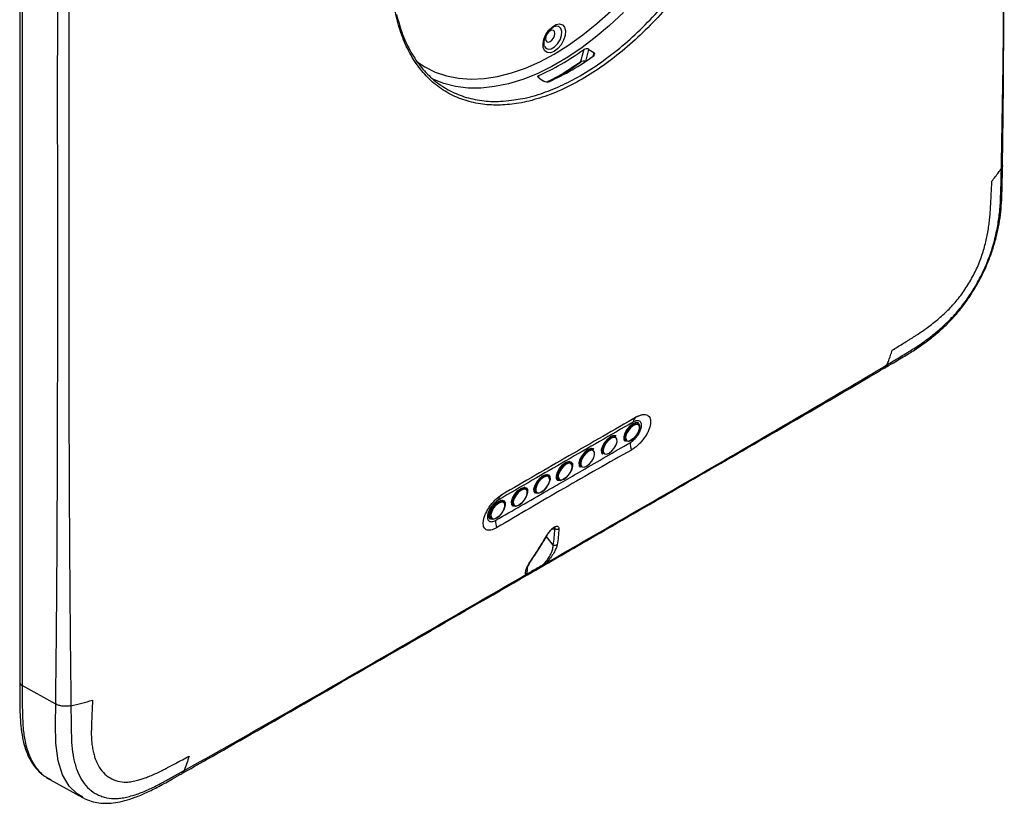
# Model space of a CAD drawing. Units: inches. Extents: x 0.3 to 16.7, y 0.1 to 10.9.
# Drawn here: x 12 to 13.8, y 6.2 to 7.6 of the extents above; entities that cross this region are included whole.
import ezdxf

# ---------------------------------------------------------------- set-up
doc = ezdxf.new("R2010")
doc.units = ezdxf.units.IN
doc.header["$MEASUREMENT"] = 0

msp = doc.modelspace()

# ---------------------------------------------------------------- linework, layer by layer
at = {"color": 7, "linetype": 'Continuous', "lineweight": 25}
for p, q in [((11.98256567, 8.17815939), (11.98256567, 6.40973773)), ((11.9873742, 8.17161976), (11.9873742, 6.40319811)), ((13.03167837, 7.58616548), (13.0256699, 7.56375511)), ((13.03536123, 7.5641415), (13.04137874, 7.58658763)), ((13.04137874, 7.58658763), (13.05058664, 7.58089742)), ((12.77130952, 7.522905), (12.7508599, 7.53089256)), ((12.9484482, 7.53811773), (12.94735469, 7.5340384)), ((12.94858257, 7.53301755), (12.95779048, 7.52732733)), ((12.97355121, 7.5299106), (12.97975452, 7.533514)), ((13.59647375, 7.0001958), (13.59662216, 7.00028416)), ((13.59271003, 6.99393963), (13.59286457, 6.99402876)), ((13.1334529, 6.8898168), (13.12998028, 6.89242081)), ((13.09169463, 6.86571026), (13.088222, 6.86831428)), ((13.10636088, 6.86092276), (13.10983351, 6.85831875)), ((13.04993635, 6.84160373), (13.04646373, 6.84420774)), ((13.06460261, 6.83681622), (13.06807524, 6.83421221)), ((13.00817808, 6.81749719), (13.00470545, 6.8201012)), ((12.9664198, 6.79339065), (12.96294718, 6.79599466)), ((13.02284434, 6.81270968), (13.02631696, 6.81010567)), ((12.98108606, 6.78860314), (12.98455869, 6.78599913)), ((12.92466153, 6.76928411), (12.9211889, 6.77188812)), ((12.93932779, 6.7644966), (12.94280041, 6.76189259)), ((12.88290325, 6.74517757), (12.87943063, 6.74778158)), ((12.89756951, 6.74039006), (12.90104214, 6.73778605)), ((12.85581124, 6.71628353), (12.85928386, 6.71367951)), ((12.97276665, 6.69413613), (12.97777832, 6.69435881)), ((12.961234, 6.67832562), (12.96441433, 6.67760109)), ((12.96441433, 6.67760109), (12.96231662, 6.68026621)), ((12.97495114, 6.6644124), (12.96441433, 6.67760109)), ((12.93580468, 6.63849865), (12.93883075, 6.64291169)), ((12.92621579, 6.61887466), (12.92607115, 6.61235494)), ((12.04943381, 6.3686011), (11.9873742, 6.40319811)), ((12.04943381, 6.3686011), (12.04943761, 6.36887211)), ((12.04943414, 6.36860092), (12.04943766, 6.36887208)), ((12.03878765, 6.22810648), (12.09902657, 6.19502749)), ((12.03922868, 6.22889386), (12.04056561, 6.22818986)), ((12.28844874, 6.24509158), (12.28859871, 6.24517547))]:
    msp.add_line(p, q, dxfattribs=at)
at = {"color": 7, "linetype": 'Continuous', "lineweight": 25, "flags": 128}
for points in [[(12.97677384, 7.57783133), (13.00350438, 7.59447533), (13.03007013, 7.61344229), (13.05630728, 7.63461526), (13.08205409, 7.65786372)], [(13.10542571, 7.65542317), (13.07958144, 7.63093449), (13.05317273, 7.60846143), (13.02635841, 7.58813914), (12.99929974, 7.57008985), (12.97215946, 7.5544221), (12.94510079, 7.54123012), (12.91828647, 7.53059325), (12.89187776, 7.52257547), (12.86603349, 7.51722499), (12.84090908, 7.51457398), (12.81665564, 7.5146384), (12.79341903, 7.51741786), (12.771339, 7.52289563), (12.77130952, 7.522905)], [(12.97677384, 7.58283971), (12.97000387, 7.58023603), (12.96396754, 7.5805236), (12.95931896, 7.58367124), (12.95656189, 7.58933786), (12.95599511, 7.59690939), (12.95768001, 7.60556534), (12.96143403, 7.61436771), (12.96685036, 7.62236262), (12.97334205, 7.62868369), (12.98020562, 7.63264595), (12.98669731, 7.63382002), (12.99211364, 7.63207867), (12.99586766, 7.6276106), (12.99755257, 7.6209), (12.99698578, 7.61267407), (12.99422871, 7.60382421), (12.98958014, 7.59530944), (12.9835438, 7.58805247), (12.97677384, 7.58283971)], [(12.95887021, 7.59192012), (12.9609354, 7.58897641), (12.96548346, 7.58681418), (12.97122214, 7.58755981), (12.9773764, 7.59111259), (12.98311509, 7.5969927), (12.98766314, 7.604406), (12.99040633, 7.61235129), (12.99097418, 7.6197555), (12.98928998, 7.62561866), (12.98558121, 7.62914891), (12.98049499, 7.62988757)], [(12.96935014, 7.62106274), (12.96608235, 7.61842569), (12.96331206, 7.6146889), (12.961461, 7.61042128), (12.960811, 7.60627252), (12.961461, 7.60287424), (12.96331206, 7.60074379), (12.96608235, 7.60020552), (12.96935014, 7.60134137), (12.97261793, 7.60397843), (12.97538823, 7.60771521), (12.97723928, 7.61198284), (12.97788928, 7.6161316), (12.97723928, 7.61952988), (12.97538823, 7.62166033), (12.97261793, 7.6221986), (12.96935014, 7.62106274)], [(12.98049499, 7.62988757), (12.98034875, 7.62986948), (12.97429927, 7.62768305)], [(12.72170671, 7.56318916), (12.73586676, 7.55398896), (12.75551075, 7.54436018), (12.7765189, 7.53736333), (12.79876168, 7.53304155), (12.82210197, 7.53142148), (12.84639587, 7.53251312), (12.87149358, 7.53630973), (12.89724039, 7.5427879), (12.92347754, 7.5519077), (12.95004329, 7.5636129), (12.97677384, 7.57783133)], [(13.05058664, 7.58089742), (13.05029036, 7.57978245), (13.04907402, 7.57520565), (13.04862013, 7.57349819)], [(13.01382341, 7.55538404), (13.01810196, 7.55838092), (13.026143, 7.56416602)], [(13.12339566, 6.89022167), (13.1175021, 6.88571311), (13.11216912, 6.87948405), (13.10820862, 6.87248279), (13.10622356, 6.86577521), (13.10651614, 6.8603825), (13.1084514, 6.85751473)], [(13.10983351, 6.85831875), (13.10799599, 6.8610149), (13.10772378, 6.86603226), (13.10957067, 6.87227296), (13.1132555, 6.8787869), (13.11821728, 6.88458239), (13.12370063, 6.88877713)], [(13.12448123, 6.8871083), (13.11936345, 6.88319321), (13.11473245, 6.87778408), (13.11129328, 6.87170441), (13.10956951, 6.86587976), (13.10982358, 6.86119689), (13.11201679, 6.85836872), (13.11581527, 6.85782582), (13.12064071, 6.85965083), (13.1257585, 6.86356593), (13.1303895, 6.86897506), (13.13382867, 6.87505473), (13.13555244, 6.88087938), (13.13529837, 6.88556225), (13.13310515, 6.88839042), (13.12930668, 6.88893332), (13.12448123, 6.8871083)], [(13.1334529, 6.8898168), (13.13529042, 6.88712065), (13.13556263, 6.88210329), (13.13371574, 6.87586259), (13.13003091, 6.86934865), (13.12506913, 6.86355316), (13.11958578, 6.85935842), (13.11441566, 6.85740304), (13.11034587, 6.85798472), (13.10983351, 6.85831875)], [(13.1338375, 6.89136881), (13.13332683, 6.89169813), (13.12895257, 6.89232333), (13.12339566, 6.89022167)], [(13.12370063, 6.88877713), (13.12887075, 6.89073251), (13.13294054, 6.89015083), (13.1334529, 6.8898168)], [(13.08163739, 6.86611513), (13.07574382, 6.86160657), (13.07041085, 6.85537751), (13.06645035, 6.84837625), (13.06446529, 6.84166868), (13.06475786, 6.83627596), (13.06669313, 6.83340819)], [(13.06807524, 6.83421221), (13.06623772, 6.83690836), (13.06596551, 6.84192572), (13.0678124, 6.84816642), (13.07149723, 6.85468036), (13.07645901, 6.86047585), (13.08194235, 6.86467059)], [(13.08272296, 6.86300177), (13.07760517, 6.85908667), (13.07297418, 6.85367754), (13.069535, 6.84759787), (13.06781124, 6.84177322), (13.0680653, 6.83709035), (13.07025852, 6.83426218), (13.07405699, 6.83371928), (13.07888244, 6.8355443), (13.08400023, 6.83945939), (13.08863122, 6.84486852), (13.09207039, 6.85094819), (13.09379416, 6.85677284), (13.0935401, 6.86145571), (13.09134688, 6.86428388), (13.08754841, 6.86482678), (13.08272296, 6.86300177)], [(13.09207923, 6.86726228), (13.09156856, 6.86759159), (13.08719429, 6.86821679), (13.08163739, 6.86611513)], [(13.08194235, 6.86467059), (13.08711247, 6.86662597), (13.09118227, 6.86604429), (13.09169463, 6.86571026)], [(13.03987911, 6.84200859), (13.03398555, 6.83750003), (13.02865257, 6.83127097), (13.02469207, 6.82426971), (13.02270701, 6.81756214), (13.02299959, 6.81216942), (13.02493485, 6.80930166)], [(13.02631696, 6.81010567), (13.02447944, 6.81280182), (13.02420723, 6.81781918), (13.02605413, 6.82405988), (13.02973895, 6.83057382), (13.03470073, 6.83636932), (13.04018408, 6.84056406)], [(13.04096469, 6.83889523), (13.0358469, 6.83498013), (13.0312159, 6.82957101), (13.02777673, 6.82349133), (13.02605296, 6.81766668), (13.02630703, 6.81298381), (13.02850024, 6.81015564), (13.03229872, 6.80961274), (13.03712416, 6.81143776), (13.04224195, 6.81535285), (13.04687295, 6.82076198), (13.05031212, 6.82684166), (13.05203589, 6.8326663), (13.05178182, 6.83734917), (13.04958861, 6.84017734), (13.04579013, 6.84072024), (13.04096469, 6.83889523)], [(13.05032095, 6.84315574), (13.04981028, 6.84348505), (13.04543602, 6.84411025), (13.03987911, 6.84200859)], [(13.04018408, 6.84056406), (13.0453542, 6.84251943), (13.04942399, 6.84193775), (13.04993635, 6.84160373)], [(12.99812084, 6.81790205), (13.00367775, 6.82000371), (13.00805201, 6.81937852), (13.01057768, 6.81612164), (13.01087026, 6.81072893), (13.00888519, 6.80402135), (13.0049247, 6.79702009), (12.99959172, 6.79079103), (12.99369816, 6.78628247), (12.98814125, 6.78418081), (12.98376699, 6.78480601), (12.98124131, 6.78806288), (12.98094874, 6.7934556), (12.9829338, 6.80016317), (12.9868943, 6.80716443), (12.99222727, 6.8133935), (12.99812084, 6.81790205)], [(12.98455869, 6.78599913), (12.98272117, 6.78869529), (12.98244896, 6.79371265), (12.98429585, 6.79995334), (12.98798068, 6.80646728), (12.99294246, 6.81226278), (12.9984258, 6.81645752)], [(12.99920641, 6.81478869), (12.99408862, 6.8108736), (12.98945763, 6.80546447), (12.98601846, 6.79938479), (12.98429469, 6.79356014), (12.98454875, 6.78887727), (12.98674197, 6.7860491), (12.99054044, 6.7855062), (12.99536589, 6.78733122), (13.00048368, 6.79124631), (13.00511467, 6.79665544), (13.00855385, 6.80273512), (13.01027761, 6.80855977), (13.01002355, 6.81324264), (13.00783033, 6.8160708), (13.00403186, 6.8166137), (12.99920641, 6.81478869)], [(12.9984258, 6.81645752), (13.00359593, 6.81841289), (13.00766572, 6.81783121), (13.00817808, 6.81749719)], [(12.95636256, 6.79379551), (12.96191947, 6.79589717), (12.96629373, 6.79527198), (12.96881941, 6.7920151), (12.96911198, 6.78662239), (12.96712692, 6.77991481), (12.96316642, 6.77291356), (12.95783345, 6.76668449), (12.95193988, 6.76217593), (12.94638297, 6.76007427), (12.94200871, 6.76069947), (12.93948304, 6.76395634), (12.93919046, 6.76934906), (12.94117553, 6.77605663), (12.94513602, 6.78305789), (12.950469, 6.78928696), (12.95636256, 6.79379551)], [(12.94280041, 6.76189259), (12.94096289, 6.76458875), (12.94069068, 6.76960611), (12.94253758, 6.7758468), (12.9462224, 6.78236074), (12.95118418, 6.78815624), (12.95666753, 6.79235098)], [(12.95744814, 6.79068215), (12.95233035, 6.78676706), (12.94769935, 6.78135793), (12.94426018, 6.77527825), (12.94253641, 6.7694536), (12.94279048, 6.76477073), (12.9449837, 6.76194257), (12.94878217, 6.76139966), (12.95360762, 6.76322468), (12.9587254, 6.76713977), (12.9633564, 6.7725489), (12.96679557, 6.77862858), (12.96851934, 6.78445323), (12.96826527, 6.7891361), (12.96607206, 6.79196426), (12.96227358, 6.79250717), (12.95744814, 6.79068215)], [(12.95666753, 6.79235098), (12.96183765, 6.79430635), (12.96590744, 6.79372467), (12.9664198, 6.79339065)], [(12.91460429, 6.76968898), (12.9201612, 6.77179063), (12.92453546, 6.77116544), (12.92706113, 6.76790857), (12.92735371, 6.76251585), (12.92536865, 6.75580828), (12.92140815, 6.74880702), (12.91607517, 6.74257795), (12.91018161, 6.73806939), (12.9046247, 6.73596773), (12.90025044, 6.73659293), (12.89772476, 6.7398498), (12.89743219, 6.74524252), (12.89941725, 6.75195009), (12.90337775, 6.75895135), (12.90871073, 6.76518042), (12.91460429, 6.76968898)], [(12.90104214, 6.73778605), (12.89920462, 6.74048221), (12.89893241, 6.74549957), (12.9007793, 6.75174026), (12.90446413, 6.7582542), (12.90942591, 6.7640497), (12.91490925, 6.76824444)], [(12.91568986, 6.76657561), (12.91057207, 6.76266052), (12.90594108, 6.75725139), (12.90250191, 6.75117171), (12.90077814, 6.74534706), (12.9010322, 6.74066419), (12.90322542, 6.73783603), (12.90702389, 6.73729312), (12.91184934, 6.73911814), (12.91696713, 6.74303323), (12.92159812, 6.74844236), (12.9250373, 6.75452204), (12.92676106, 6.76034669), (12.926507, 6.76502956), (12.92431378, 6.76785772), (12.92051531, 6.76840063), (12.91568986, 6.76657561)], [(12.91490925, 6.76824444), (12.92007938, 6.77019981), (12.92414917, 6.76961813), (12.92466153, 6.76928411)], [(12.87284602, 6.74558244), (12.87840292, 6.7476841), (12.88277718, 6.7470589), (12.88530286, 6.74380203), (12.88559544, 6.73840931), (12.88361037, 6.73170174), (12.87964988, 6.72470048), (12.8743169, 6.71847141), (12.86842333, 6.71396285), (12.86286643, 6.71186119), (12.85849216, 6.71248639), (12.85596649, 6.71574326), (12.85567391, 6.72113598), (12.85765898, 6.72784355), (12.86161947, 6.73484481), (12.86695245, 6.74107388), (12.87284602, 6.74558244)], [(12.85928386, 6.71367951), (12.85744635, 6.71637567), (12.85717413, 6.72139303), (12.85902103, 6.72763372), (12.86270586, 6.73414766), (12.86766764, 6.73994316), (12.87315098, 6.7441379)], [(12.87393159, 6.74246907), (12.8688138, 6.73855398), (12.8641828, 6.73314485), (12.86074363, 6.72706517), (12.85901986, 6.72124052), (12.85927393, 6.71655765), (12.86146715, 6.71372949), (12.86526562, 6.71318659), (12.87009107, 6.7150116), (12.87520886, 6.71892669), (12.87983985, 6.72433582), (12.88327902, 6.7304155), (12.88500279, 6.73624015), (12.88474873, 6.74092302), (12.88255551, 6.74375119), (12.87875703, 6.74429409), (12.87393159, 6.74246907)], [(12.87315098, 6.7441379), (12.8783211, 6.74609328), (12.8823909, 6.7455116), (12.88290325, 6.74517757)], [(12.09967423, 6.19538689), (12.08918966, 6.20146306), (12.07463107, 6.21585001), (12.06214994, 6.23709833), (12.05391693, 6.26274358), (12.04947899, 6.29605541), (12.04880083, 6.33194289), (12.04943413, 6.36860028), (12.04943414, 6.36860092), (12.04943414, 6.36860092)], [(12.28438158, 6.23951667), (12.28403577, 6.23930286), (12.2838692, 6.23920771)]]:
    msp.add_lwpolyline(points, dxfattribs=at)
at = {"color": 7, "linetype": 'Continuous', "lineweight": 25}
for centre, radius, start, end in [((12.77666849, 7.9527027), 0.46679997, 294.04806493, 305.94655854), ((12.72122641, 7.99083096), 0.52545418, 297.98099537, 305.54728297), ((13.13512546, 6.89267044), 0.0113255, 116.72584935, 176.65919484), ((13.148706, 6.85208675), 0.0303929, 174.17154778, 200.90485573), ((12.88455536, 6.74807298), 0.011279, 116.728474, 176.78582841), ((12.89818051, 6.70734805), 0.03038015, 173.92534147, 200.71335913), ((12.96220854, 6.63604658), 0.00465596, 241.75975727, 269.79104857), ((12.91978982, 6.61440604), 0.00660773, 310.84552898, 341.9161169), ((11.99020395, 6.41031645), 0.00766017, 184.332748, 248.32071805), ((12.27847202, 6.24809901), 0.01042015, 304.55020515, 343.22479144)]:
    msp.add_arc(centre, radius, start, end, dxfattribs=at)
for points, knots in [([(12.89739799, 7.4923713), (12.90278617, 7.49289212), (12.92032916, 7.49458781), (12.95081248, 7.50322347), (12.9881495, 7.51771648), (13.02597891, 7.53727072), (13.06464897, 7.56215127), (13.10364321, 7.59235555), (13.14165925, 7.62694243), (13.17816652, 7.6656262), (13.21275824, 7.70776602), (13.24502008, 7.75285146), (13.27444719, 7.80039355), (13.30076448, 7.84970302), (13.32365352, 7.90018756), (13.34268458, 7.95122797), (13.35774707, 8.00215855), (13.3686593, 8.05236997), (13.3751156, 8.10116885), (13.37722014, 8.14801364), (13.3748372, 8.19223398), (13.36831857, 8.23310101), (13.36044968, 8.25710936), (13.35657461, 8.26893235)], [0, 0, 0, 0, 0.02183376487, 0.0710869654, 0.11723761981, 0.16338827025, 0.21264224425, 0.26205331846, 0.31130731093, 0.36056238291, 0.40997453933, 0.45922963186, 0.50848094233, 0.5578892768, 0.60714057608, 0.65639039999, 0.70579725461, 0.75504706217, 0.8042977283, 0.8537054508, 0.90295611489, 0.95221038051, 1, 1, 1, 1]), ([(12.04943761, 6.36887211), (12.05046155, 6.44196821), (12.05113301, 6.51526329), (12.05217529, 6.66202317), (12.05253119, 6.73549639), (12.05326759, 6.95610307), (12.05326118, 7.10345513), (12.05317305, 7.32452592), (12.05312908, 7.39822432), (12.0531148, 7.54558006), (12.05315228, 7.61923305), (12.05325119, 7.84019957), (12.05330823, 7.98751556), (12.05289942, 8.13509075)], [0, 0, 0, 0, 0.125, 0.125, 0.25, 0.25, 0.5, 0.5, 0.625, 0.625, 0.75, 0.75, 1, 1, 1, 1]), ([(12.07424774, 8.13094531), (12.07373322, 7.98328208), (12.07379841, 7.83595684), (12.07392608, 7.61496573), (12.07397414, 7.54130536), (12.07395572, 7.39392306), (12.07389917, 7.32020663), (12.07378533, 7.09908809), (12.07379107, 6.95169758), (12.07470783, 6.73118163), (12.07514653, 6.65776407), (12.07628995, 6.51127228), (12.07700252, 6.43818006), (12.07779944, 6.36551647)], [0, 0, 0, 0, 0.25, 0.25, 0.375, 0.375, 0.5, 0.5, 0.75, 0.75, 0.875, 0.875, 1, 1, 1, 1]), ([(13.1079392, 7.58736193), (13.0948464, 7.57685438), (13.06870243, 7.55587268), (13.0287276, 7.53041469), (12.98881257, 7.50996182), (12.94937727, 7.49498327), (12.91172878, 7.48576074), (12.87632705, 7.48217646), (12.84262957, 7.48371898), (12.81041925, 7.49086674), (12.78026711, 7.50379348), (12.75321641, 7.52217613), (12.72973797, 7.54597668), (12.70999894, 7.57470434), (12.69423448, 7.60801436), (12.68279303, 7.64563763), (12.6756665, 7.68694513), (12.67294112, 7.731439), (12.67480809, 7.77865131), (12.68109767, 7.82788256), (12.69167702, 7.87855309), (12.706781, 7.92999719), (12.7226509, 7.97441104), (12.73492013, 8.00116678), (12.73939337, 8.01092165)], [0, 0, 0, 0, 0.046720833, 0.0932931292, 0.1398630611, 0.186581507, 0.233151459, 0.2768001935, 0.3204489288, 0.3670202153, 0.4137400043, 0.4603112908, 0.5068855032, 0.5536082424, 0.6001824551, 0.6467551188, 0.6934763001, 0.7400489385, 0.7866189099, 0.8333374002, 0.8799073965, 0.926476501, 0.9731940836, 1, 1, 1, 1]), ([(13.364201, 8.00085213), (13.36418662, 8.00078575), (13.36050909, 7.98380955), (13.3492938, 7.94917871), (13.33048042, 7.89769232), (13.30723848, 7.8466486), (13.28067335, 7.79682156), (13.25092633, 7.74877955), (13.21833039, 7.70320104), (13.18335908, 7.66068486), (13.14652342, 7.62134335), (13.1208006, 7.59868907), (13.1079392, 7.58736193)], [0, 0, 0, 0, 0.0004368908, 0.1117279662, 0.222665355, 0.3336120729, 0.4449125752, 0.5558592816, 0.6668060219, 0.778106554, 0.8890532941, 1, 1, 1, 1]), ([(13.80868935, 7.36474776), (13.80987205, 7.42889874), (13.81322228, 7.61062066), (13.81375979, 7.79167211), (13.81410756, 7.90880927)], [0, 0, 0, 0, 0.3530173132, 1, 1, 1, 1]), ([(13.8106802, 7.37058403), (13.81091179, 7.38416624), (13.81215154, 7.45687338), (13.81303108, 7.60456475), (13.81395998, 7.76937301), (13.81405968, 7.87496783), (13.81408883, 7.90584382)], [0, 0, 0, 0, 0.0765958787, 0.4100264479, 0.8274913693, 1, 1, 1, 1]), ([(12.68354636, 7.65136182), (12.68701619, 7.63870909), (12.69395601, 7.613403), (12.70979685, 7.58064708), (12.72926524, 7.55216557), (12.75251491, 7.52862485), (12.77928277, 7.51044483), (12.80910674, 7.49759971), (12.84171687, 7.49057724), (12.87129926, 7.4887297), (12.89050461, 7.49140945), (12.89739799, 7.4923713)], [0, 0, 0, 0, 0.11673471037, 0.23347521905, 0.35058805856, 0.4673286184, 0.58406352604, 0.70117064234, 0.81790554332, 0.93464079818, 1, 1, 1, 1]), ([(12.95891616, 7.59200222), (12.95855694, 7.59292255), (12.95775825, 7.59496885), (12.95779703, 7.60061898), (12.95944835, 7.60747598), (12.96268229, 7.61462257), (12.96714318, 7.62105268), (12.97183634, 7.62581759), (12.97460163, 7.62735413), (12.975713, 7.62797167)], [0, 0, 0, 0, 0.1248269725, 0.2775445714, 0.4299273176, 0.5847009067, 0.7408217799, 0.8958362431, 1, 1, 1, 1]), ([(12.9484482, 7.53811773), (12.96226034, 7.54418382), (12.976149, 7.55124714), (13.0039595, 7.56730128), (13.01786277, 7.57628242), (13.03167837, 7.58616548)], [0, 0, 0, 0, 0.5, 0.5, 1, 1, 1, 1]), ([(13.04137874, 7.58658763), (13.04010187, 7.5873767), (13.03833085, 7.58777815), (13.0347331, 7.58762654), (13.03293378, 7.58706354), (13.03167837, 7.58616548)], [0, 0, 0, 0, 0.5, 0.5, 1, 1, 1, 1]), ([(13.0256699, 7.56375511), (13.02694122, 7.56465741), (13.02873633, 7.56519939), (13.0323055, 7.56533515), (13.03408102, 7.56493258), (13.03536123, 7.5641415)], [0, 0, 0, 0, 0.5, 0.5, 1, 1, 1, 1]), ([(13.05069426, 7.57479783), (13.05189577, 7.57565838), (13.05256953, 7.57681549), (13.05251708, 7.57906999), (13.05179563, 7.5801503), (13.05058664, 7.58089742)], [0, 0, 0, 0, 0.5, 0.5, 1, 1, 1, 1]), ([(12.96297961, 7.52582926), (12.97001738, 7.52944223), (12.98845791, 7.53890903), (13.00940405, 7.55234723), (13.0231974, 7.56202105), (13.0256699, 7.56375511)], [0, 0, 0, 0, 0.3362377284, 0.8810184242, 1, 1, 1, 1]), ([(12.94858257, 7.53301755), (12.9473006, 7.53380977), (12.9465619, 7.53480241), (12.94649296, 7.53667844), (12.94717406, 7.53755814), (12.9484482, 7.53811773)], [0, 0, 0, 0, 0.5, 0.5, 1, 1, 1, 1]), ([(12.96689081, 7.52641913), (12.9656893, 7.52589245), (12.96401684, 7.52569511), (12.96066013, 7.5260421), (12.95899946, 7.52658021), (12.95779048, 7.52732733)], [0, 0, 0, 0, 0.5, 0.5, 1, 1, 1, 1]), ([(13.59215867, 6.99436523), (13.59745539, 6.99748862), (13.61066595, 7.00527866), (13.63065989, 7.01716492), (13.65284851, 7.03094602), (13.67304839, 7.04541801), (13.69136842, 7.06035154), (13.7072875, 7.07496028), (13.72176305, 7.09009799), (13.73557431, 7.10673019), (13.74900821, 7.12525962), (13.76174287, 7.14553135), (13.77329885, 7.16689753), (13.78324819, 7.18887554), (13.79159645, 7.21117551), (13.79839663, 7.23372042), (13.80365355, 7.25651438), (13.80715879, 7.27902264), (13.80918738, 7.30153902), (13.81013633, 7.32541637), (13.81043963, 7.3484075), (13.81065203, 7.36393744), (13.81074272, 7.37056892)], [0, 0, 0, 0, 0.0441395497, 0.1100885481, 0.1677685468, 0.2257186596, 0.2763577737, 0.3204819758, 0.361465351, 0.4039252653, 0.44950012, 0.496139091, 0.5438730665, 0.5915087512, 0.6382292009, 0.6862186244, 0.7352224748, 0.7848082499, 0.8339249891, 0.8879202472, 0.9521405496, 1, 1, 1, 1]), ([(13.59662216, 7.00028416), (13.60399154, 7.00467178), (13.61135757, 7.00906585), (13.62240419, 7.01568471), (13.62608228, 7.01788388), (13.63160067, 7.02125959), (13.63344126, 7.02239914), (13.6371222, 7.02465991), (13.63896201, 7.0257824), (13.64815308, 7.03147012), (13.65549378, 7.03624206), (13.67018095, 7.0466318), (13.67752844, 7.05225715), (13.68839149, 7.06119854), (13.69199374, 7.06426421), (13.69916116, 7.07052503), (13.70272492, 7.07372771), (13.71330721, 7.08379127), (13.72024856, 7.09113279), (13.73354936, 7.10675663), (13.73982283, 7.11492139), (13.75164198, 7.13187834), (13.75719032, 7.14067613), (13.76497665, 7.15434509), (13.76749131, 7.15899869), (13.7722683, 7.1683253), (13.77453688, 7.17300813), (13.78099458, 7.1871124), (13.78483602, 7.19658986), (13.78989196, 7.21091395), (13.79146095, 7.21571479), (13.79433534, 7.22531915), (13.79561741, 7.23005073), (13.79790796, 7.23939236), (13.79892439, 7.24400607), (13.80080649, 7.25316952), (13.80166456, 7.25771564), (13.8039389, 7.27120704), (13.80505435, 7.28001479), (13.80658401, 7.29729796), (13.8070161, 7.3057956), (13.80749146, 7.31846139), (13.80764001, 7.32268656), (13.807908, 7.33112327), (13.80801904, 7.33532618), (13.8082259, 7.34373045), (13.80832289, 7.34793313), (13.80846306, 7.35423716), (13.80853182, 7.35738917), (13.80859953, 7.360541), (13.80864454, 7.36264215), (13.80866648, 7.36366922), (13.80868941, 7.3647432)], [0, 0, 0, 0, 0.0625, 0.0625, 0.09375, 0.09375, 0.109375, 0.109375, 0.125, 0.125, 0.1875, 0.1875, 0.25, 0.25, 0.28125, 0.28125, 0.3125, 0.3125, 0.375, 0.375, 0.4375, 0.4375, 0.5, 0.5, 0.53125, 0.53125, 0.5625, 0.5625, 0.625, 0.625, 0.65625, 0.65625, 0.6875, 0.6875, 0.71875, 0.71875, 0.75, 0.75, 0.8125, 0.8125, 0.875, 0.875, 0.90625, 0.90625, 0.9375, 0.9375, 0.96875, 0.96875, 0.984375, 0.9921875, 0.9921875, 1, 1, 1, 1]), ([(13.79099441, 7.34149809), (13.79315389, 7.34417056), (13.7973832, 7.34953957), (13.80324914, 7.35729691), (13.80697373, 7.36237571), (13.80868934, 7.36474311)], [0, 0, 0, 0, 0.25, 0.5, 0.7175543623, 0.7175543623, 0.7175543623, 0.7175543623]), ([(13.81052982, 7.3705759), (13.81058948, 7.37031138), (13.81103642, 7.3683298), (13.80977922, 7.36642178), (13.80868984, 7.36476847)], [0, 0, 0, 0, 0.1334938969, 1, 1, 1, 1]), ([(13.60571034, 7.02693662), (13.6088334, 7.02886255), (13.61507416, 7.032712), (13.62442862, 7.03852274), (13.6322007, 7.04333544), (13.638436, 7.04727672), (13.6431129, 7.05025157), (13.64778185, 7.05321865), (13.65401327, 7.05722653), (13.6618455, 7.06244995), (13.6713091, 7.06918832), (13.68080647, 7.07643451), (13.69028361, 7.08422193), (13.69969117, 7.09235983), (13.70899786, 7.10098994), (13.71806856, 7.11048608), (13.72679216, 7.12063426), (13.73508123, 7.13139123), (13.7428631, 7.14263994), (13.750078, 7.15431157), (13.75669194, 7.16631653), (13.76267268, 7.178579), (13.76800381, 7.19102454), (13.77264234, 7.20355511), (13.77659647, 7.2160902), (13.77973566, 7.22845203), (13.78233476, 7.2406487), (13.78450876, 7.25268746), (13.78614277, 7.2644238), (13.78730862, 7.27581623), (13.78815003, 7.28693951), (13.7887967, 7.29788616), (13.78943403, 7.30885289), (13.78996807, 7.31972751), (13.7904914, 7.33061142), (13.79082743, 7.337868), (13.79099441, 7.34149809)], [0, 0, 0, 0, 0.03125, 0.0625, 0.09375, 0.109375, 0.125, 0.140625, 0.15625, 0.1875, 0.21875, 0.25, 0.28125, 0.3125, 0.34375, 0.375, 0.40625, 0.4375, 0.46875, 0.5, 0.53125, 0.5625, 0.59375, 0.625, 0.65625, 0.6875, 0.71875, 0.75, 0.78125, 0.8125, 0.84375, 0.875, 0.90625, 0.9375, 0.96875, 1, 1, 1, 1]), ([(13.59647103, 7.00019458), (13.5973145, 7.00265807), (13.59928967, 7.00833381), (13.60239413, 7.01722408), (13.60461371, 7.02369072), (13.60571034, 7.02693662)], [0, 0, 0, 0, 0.19036122125, 0.44036122125, 0.69036122125, 0.69036122125, 0.69036122125, 0.69036122125]), ([(12.96219156, 6.63139065), (13.06801592, 6.69244702), (13.17389157, 6.75326563), (13.3325783, 6.84507697), (13.38545582, 6.8757745), (13.49109199, 6.93760569), (13.543864, 6.96870556), (13.59647404, 7.00019679)], [0, 0, 0, 0, 0.5, 0.5, 0.75, 0.75, 1, 1, 1, 1]), ([(13.59181219, 6.99462472), (13.59253081, 6.99496647), (13.59468245, 6.99598972), (13.59575782, 6.99851495), (13.59647404, 7.00019679)], [0, 0, 0, 0, 0.33398439853, 1, 1, 1, 1]), ([(13.59341622, 6.99556478), (13.5936149, 6.99567263), (13.59519523, 6.99653055), (13.59595656, 6.99853325), (13.59662216, 7.00028416)], [0, 0, 0, 0, 0.1257214648, 1, 1, 1, 1]), ([(12.92700907, 6.60896963), (12.9688828, 6.63315693), (13.11912484, 6.71994043), (13.33608429, 6.84496085), (13.51574878, 6.94930261), (13.58666708, 6.99127166), (13.59194691, 6.99439623)], [0, 0, 0, 0, 0.1886102021, 0.6767293562, 0.9759326816, 1, 1, 1, 1]), ([(13.13003214, 6.90278603), (13.13201291, 6.90392542), (13.13393985, 6.90484698), (13.13768866, 6.90626694), (13.13952417, 6.90676454), (13.14294959, 6.90729142), (13.14455461, 6.90732952), (13.14754334, 6.90694855), (13.1489161, 6.90652454), (13.15251281, 6.90461255), (13.15429773, 6.90242602), (13.15576248, 6.89809443), (13.15605995, 6.89644905), (13.15623751, 6.89288594), (13.15612299, 6.89097829), (13.15548837, 6.88691278), (13.15496027, 6.8847426), (13.15353733, 6.88033903), (13.15264099, 6.8780837), (13.15047008, 6.87346192), (13.1492192, 6.8711493), (13.14643949, 6.86658782), (13.14488778, 6.86430501), (13.14157021, 6.85989566), (13.13981909, 6.85778349), (13.13613914, 6.85373783), (13.13419556, 6.85179417), (13.1302902, 6.84824568), (13.12831143, 6.84661974), (13.12430277, 6.84366776), (13.12229053, 6.84235711), (13.12031373, 6.84124204)], [0, 0, 0, 0, 0.0625, 0.0625, 0.125, 0.125, 0.1875, 0.1875, 0.25, 0.25, 0.375, 0.375, 0.4375, 0.4375, 0.5, 0.5, 0.5625, 0.5625, 0.625, 0.625, 0.6875, 0.6875, 0.75, 0.75, 0.8125, 0.8125, 0.875, 0.875, 0.9375, 0.9375, 1, 1, 1, 1]), ([(13.12381921, 6.89333044), (13.08207131, 6.86927112), (13.04032642, 6.84523319), (12.956818, 6.79702481), (12.91505456, 6.77285441), (12.87329411, 6.74870538)], [0, 0, 0, 0, 0.5, 0.5, 1, 1, 1, 1]), ([(13.11847021, 6.85517316), (13.1208461, 6.85655012), (13.12326441, 6.85841948), (13.12670878, 6.86174046), (13.1278445, 6.86295288), (13.12997945, 6.8654674), (13.13098969, 6.86677836), (13.13289463, 6.86950869), (13.1337804, 6.87091848), (13.1353607, 6.87372779), (13.13606652, 6.8751442), (13.13790725, 6.87940229), (13.13870179, 6.8820779), (13.13942067, 6.88710101), (13.13930701, 6.88932231), (13.13845642, 6.89199712), (13.13805336, 6.89279236), (13.13704722, 6.89411236), (13.13644332, 6.89464683), (13.13432337, 6.89586652), (13.13254718, 6.8961357), (13.12844716, 6.89554412), (13.12619372, 6.89469887), (13.12381921, 6.89333044)], [0, 0, 0, 0, 0.125, 0.125, 0.1875, 0.1875, 0.25, 0.25, 0.3125, 0.3125, 0.375, 0.375, 0.5, 0.5, 0.625, 0.625, 0.6875, 0.6875, 0.75, 0.75, 0.875, 0.875, 1, 1, 1, 1]), ([(13.13365741, 6.90447853), (13.13291065, 6.90421863), (13.13131029, 6.90366165), (13.12987866, 6.90265884), (13.12911505, 6.90212397)], [0, 0, 0, 0, 0.4666202195, 1, 1, 1, 1]), ([(12.86797095, 6.71056301), (12.89972823, 6.72882396), (12.93148367, 6.74707187), (12.96324638, 6.76537117), (12.97322621, 6.77112081), (12.9832068, 6.77687578), (12.9931884, 6.78263804), (13.00504496, 6.78948268), (13.01690295, 6.79633763), (13.02876191, 6.80319952), (13.05866136, 6.8205001), (13.08856657, 6.83784227), (13.11847021, 6.85517316)], [0, 0, 0, 0, 0.010270362945, 0.010270362945, 0.010270362945, 0.013497307612, 0.013497307612, 0.013497307612, 0.017330402923, 0.017330402923, 0.017330402923, 0.026994614645, 0.026994614645, 0.026994614645, 0.026994614645]), ([(12.86976408, 6.69660281), (12.86780662, 6.69544668), (12.86591191, 6.69449974), (12.86224417, 6.69301431), (12.86046146, 6.69247739), (12.8571539, 6.69186175), (12.85561181, 6.69177375), (12.85275368, 6.69205057), (12.85145404, 6.69241918), (12.84919234, 6.69358737), (12.84821307, 6.69439096), (12.84658866, 6.69644441), (12.84596479, 6.69766464), (12.84508028, 6.70048268), (12.84482023, 6.70210247), (12.84469367, 6.70562458), (12.84482127, 6.70752252), (12.84545815, 6.71159242), (12.84597375, 6.7137708), (12.84734777, 6.71821059), (12.84820844, 6.72049501), (12.85029044, 6.72519558), (12.85148166, 6.72754233), (12.85413937, 6.73219852), (12.85562618, 6.73453751), (12.85880219, 6.73904773), (12.8604832, 6.74121327), (12.86403114, 6.74536587), (12.86590865, 6.74735896), (12.8715902, 6.75281267), (12.87557541, 6.75588313), (12.87948249, 6.75814679)], [0, 0, 0, 0, 0.0625, 0.0625, 0.125, 0.125, 0.1875, 0.1875, 0.25, 0.25, 0.3125, 0.3125, 0.375, 0.375, 0.4375, 0.4375, 0.5, 0.5, 0.5625, 0.5625, 0.625, 0.625, 0.6875, 0.6875, 0.75, 0.75, 0.8125, 0.8125, 0.875, 0.875, 1, 1, 1, 1]), ([(12.87329411, 6.74870538), (12.87091958, 6.74733225), (12.86849033, 6.74546145), (12.86505172, 6.74215907), (12.86392257, 6.74095956), (12.8617712, 6.73843487), (12.8607597, 6.73712487), (12.85886249, 6.73441144), (12.85797048, 6.73299441), (12.85638714, 6.73017851), (12.85568694, 6.72876938), (12.85447159, 6.72594873), (12.85396275, 6.72454648), (12.85317534, 6.72185997), (12.85288973, 6.72055907), (12.85237283, 6.7168033), (12.85250338, 6.71458858), (12.85365274, 6.71104999), (12.85468632, 6.70969617), (12.85679067, 6.70848035), (12.85759762, 6.70820321), (12.85934652, 6.70793398), (12.8602924, 6.70793643), (12.86233036, 6.70822179), (12.86341449, 6.70850663), (12.86563623, 6.7093355), (12.86678412, 6.70988057), (12.86797095, 6.71056301)], [0, 0, 0, 0, 0.125, 0.125, 0.1875, 0.1875, 0.25, 0.25, 0.3125, 0.3125, 0.375, 0.375, 0.4375, 0.4375, 0.5, 0.5, 0.625, 0.625, 0.75, 0.75, 0.8125, 0.8125, 0.875, 0.875, 0.9375, 0.9375, 1, 1, 1, 1]), ([(12.96276221, 6.68215102), (12.96357966, 6.68357617), (12.96448991, 6.68502163), (12.96653591, 6.68795582), (12.96768836, 6.68946358), (12.97017316, 6.6923586), (12.97153951, 6.69378282), (12.97434251, 6.69628705), (12.97580133, 6.69738145), (12.97852649, 6.69896043), (12.97979559, 6.69944768), (12.98193027, 6.69979018), (12.98278939, 6.69965399), (12.98410066, 6.69894988), (12.98455992, 6.69838479), (12.98514856, 6.6969544), (12.98527486, 6.69610207), (12.98526132, 6.69513948)], [0, 0, 0, 0, 0.125, 0.125, 0.25, 0.25, 0.375, 0.375, 0.5, 0.5, 0.625, 0.625, 0.75, 0.75, 0.875, 0.875, 1, 1, 1, 1]), ([(12.9645115, 6.68384623), (12.96475406, 6.68426633), (12.965876, 6.68620947), (12.96822422, 6.68942994), (12.97139508, 6.69298904), (12.97395194, 6.69527542), (12.9758559, 6.69658326), (12.97701476, 6.69718388), (12.97756702, 6.69730637), (12.9774626, 6.69730022), (12.97744242, 6.69729903)], [0, 0, 0, 0, 0.0742792484, 0.343574745, 0.5385194661, 0.680290697, 0.7916063357, 0.8874698591, 0.9782545553, 1, 1, 1, 1]), ([(12.97495114, 6.6644124), (12.97579753, 6.66921914), (12.97649665, 6.67409823), (12.97746015, 6.68406999), (12.97772741, 6.68916126), (12.97777832, 6.69435881)], [0, 0, 0, 0, 0.5, 0.5, 1, 1, 1, 1]), ([(12.97777832, 6.69435881), (12.97777837, 6.69435892), (12.9781336, 6.69503772), (12.97855829, 6.69620843), (12.97845191, 6.69727676), (12.97760838, 6.69723909), (12.97735535, 6.69722779)], [0, 0, 0, 0, 0.0000636972, 0.4231529325, 0.8269647289, 1, 1, 1, 1]), ([(12.97777832, 6.69435881), (12.97895949, 6.69380874), (12.98033642, 6.69358299), (12.98299353, 6.69386019), (12.98426762, 6.69436251), (12.98526132, 6.69513948)], [0, 0, 0, 0, 0.5, 0.5, 1, 1, 1, 1]), ([(12.98526132, 6.69513948), (12.98518741, 6.68988257), (12.98489617, 6.68472863), (12.98388307, 6.6746407), (12.98316112, 6.66970848), (12.98229455, 6.66485317)], [0, 0, 0, 0, 0.5, 0.5, 1, 1, 1, 1]), ([(12.93474094, 6.63740106), (12.9395891, 6.64455531), (12.94436899, 6.65183307), (12.95371743, 6.66673307), (12.95829069, 6.6743553), (12.96276221, 6.68215102)], [0, 0, 0, 0, 0.5, 0.5, 1, 1, 1, 1]), ([(12.93883075, 6.64291169), (12.94033934, 6.64509825), (12.94791757, 6.65608212), (12.95637271, 6.66951602), (12.96290235, 6.68130264), (12.96397146, 6.68323248)], [0, 0, 0, 0, 0.1720843799, 0.8644438941, 1, 1, 1, 1]), ([(12.96401041, 6.68321101), (12.96394112, 6.68304507), (12.96373449, 6.68255023), (12.96315042, 6.68231041), (12.96276221, 6.68215102)], [0, 0, 0, 0, 0.3353367504, 1, 1, 1, 1]), ([(12.96000548, 6.63194481), (12.96247473, 6.63508692), (12.96467376, 6.63817912), (12.9684266, 6.64407301), (12.96999563, 6.64689999), (12.97190293, 6.6510074), (12.97246559, 6.65236029), (12.9734172, 6.65497495), (12.97380887, 6.65624118), (12.97473465, 6.65992831), (12.97502285, 6.66223956), (12.97495114, 6.6644124)], [0, 0, 0, 0, 0.25, 0.25, 0.5, 0.5, 0.625, 0.625, 0.75, 0.75, 1, 1, 1, 1]), ([(12.98229455, 6.66485317), (12.98191575, 6.66273078), (12.98117915, 6.66041527), (12.9795876, 6.65666913), (12.97897494, 6.65537419), (12.97758229, 6.65268689), (12.97679844, 6.65128897), (12.97424041, 6.64703024), (12.97225182, 6.64408222), (12.96767067, 6.63792184), (12.9650588, 6.63468104), (12.96219156, 6.63139065)], [0, 0, 0, 0, 0.25, 0.25, 0.375, 0.375, 0.5, 0.5, 0.75, 0.75, 1, 1, 1, 1]), ([(12.98229455, 6.66485317), (12.98130126, 6.66413118), (12.98004722, 6.6636938), (12.97744609, 6.66353767), (12.97610452, 6.66381926), (12.97495114, 6.6644124)], [0, 0, 0, 0, 0.5, 0.5, 1, 1, 1, 1]), ([(12.92411142, 6.60940745), (12.92349578, 6.61068347), (12.92335648, 6.61229716), (12.92383956, 6.61609795), (12.9244756, 6.6183015), (12.92637802, 6.62309228), (12.92765695, 6.62571653), (12.93079146, 6.63132598), (12.93262693, 6.6342815), (12.93474094, 6.63740106)], [0, 0, 0, 0, 0.25, 0.25, 0.5, 0.5, 0.75, 0.75, 1, 1, 1, 1]), ([(12.96219156, 6.63139065), (12.96143327, 6.63044066), (12.96055939, 6.62955352), (12.95863088, 6.62785852), (12.95756671, 6.62704617), (12.95429711, 6.62477192), (12.95194333, 6.62340936), (12.94733612, 6.62086884), (12.94509667, 6.61969805), (12.94079269, 6.61739546), (12.9387186, 6.61625901), (12.93496977, 6.61409499), (12.9332653, 6.61305229), (12.93019988, 6.61110025), (12.92886156, 6.61020332), (12.9266612, 6.60881436), (12.92578186, 6.60831067), (12.92486675, 6.60817056), (12.92462398, 6.60822845), (12.92427454, 6.60860822), (12.92416477, 6.60892712), (12.92411142, 6.60940745)], [0, 0, 0, 0, 0.0625, 0.0625, 0.125, 0.125, 0.25, 0.25, 0.375, 0.375, 0.5, 0.5, 0.625, 0.625, 0.75, 0.75, 0.875, 0.875, 0.9375, 0.9375, 1, 1, 1, 1]), ([(12.92607115, 6.61235494), (12.92632816, 6.61159146), (12.92689142, 6.61150987), (12.92844437, 6.61199088), (12.92943676, 6.61255216), (12.93168609, 6.61390244), (12.93296304, 6.61470835), (12.93573405, 6.6164077), (12.93722256, 6.61729968), (12.94040045, 6.61913424), (12.94210371, 6.62008422), (12.94563276, 6.62202184), (12.94746109, 6.62300946), (12.95122997, 6.62513308), (12.95318237, 6.62627159), (12.95689445, 6.62882806), (12.9586901, 6.630271), (12.96000548, 6.63194481)], [0, 0, 0, 0, 0.125, 0.125, 0.25, 0.25, 0.375, 0.375, 0.5, 0.5, 0.625, 0.625, 0.75, 0.75, 0.875, 0.875, 1, 1, 1, 1]), ([(12.92609377, 6.61887169), (12.92612528, 6.61913927), (12.92625813, 6.62026764), (12.92777975, 6.62438516), (12.93097195, 6.6306913), (12.93446277, 6.63613989), (12.93660658, 6.63933591), (12.93680388, 6.63963004)], [0, 0, 0, 0, 0.0822147783, 0.3466901212, 0.6425872611, 0.9671069819, 1, 1, 1, 1]), ([(12.28401767, 6.23936386), (12.2992891, 6.24798495), (12.37080318, 6.28835638), (12.51690544, 6.37222809), (12.71574123, 6.48694037), (12.85885398, 6.56960294), (12.92700907, 6.60896963)], [0, 0, 0, 0, 0.0705863486, 0.3305464332, 0.681183778, 1, 1, 1, 1]), ([(12.28859908, 6.24517665), (12.34179928, 6.27476841), (12.39484115, 6.30475357), (12.50083624, 6.36509449), (12.55377583, 6.39548387), (12.71254062, 6.48693339), (12.81830056, 6.54828941), (12.92411142, 6.60940745)], [0, 0, 0, 0, 0.25, 0.25, 0.5, 0.5, 1, 1, 1, 1]), ([(11.9825287, 6.40970908), (11.9825271, 6.40606867), (11.98251977, 6.38940499), (11.98248175, 6.36371426), (11.98378988, 6.33445661), (11.98639397, 6.31208966), (11.99035309, 6.29330218), (11.99600097, 6.2764861), (12.00352299, 6.26158091), (12.01316902, 6.24845338), (12.02181612, 6.23933454), (12.02777594, 6.23539015), (12.02939632, 6.23431773)], [0, 0, 0, 0, 0.0531741571, 0.243399903, 0.3744391037, 0.4865607285, 0.5865031906, 0.6770619502, 0.7753891782, 0.8696131222, 0.9645496473, 1, 1, 1, 1]), ([(11.9873742, 6.40319811), (11.98729353, 6.38530893), (11.98717222, 6.35840796), (11.98849617, 6.32335073), (11.99239432, 6.29716307), (11.99966539, 6.27152015), (12.01254812, 6.24973932), (12.02594941, 6.23521264), (12.0360561, 6.23040349), (12.03922868, 6.22889386)], [0, 0, 0, 0, 0.2429827187, 0.3653868372, 0.487636753, 0.6343940116, 0.7852380339, 0.9325842344, 1, 1, 1, 1]), ([(12.11806514, 6.37573658), (12.11765662, 6.36686434), (12.11699247, 6.35244032), (12.11617361, 6.33391502), (12.11578317, 6.32127407), (12.11565927, 6.31052843), (12.11607059, 6.30065134), (12.11714627, 6.29059929), (12.1189584, 6.28096372), (12.12107587, 6.27261414), (12.12335607, 6.26557676), (12.12567149, 6.25998314), (12.13013247, 6.25130803), (12.13795003, 6.24074842), (12.15039849, 6.23071459), (12.16468068, 6.2245259), (12.17705674, 6.22316782), (12.18603525, 6.22374146), (12.19286052, 6.22466634), (12.20101057, 6.22666984), (12.21004297, 6.22935162), (12.21865332, 6.23227565), (12.22775386, 6.23586528), (12.23590498, 6.23950506), (12.24254992, 6.24270345), (12.24696499, 6.24489941), (12.25202358, 6.24751966), (12.26032367, 6.25182882), (12.27600376, 6.26015017), (12.28939652, 6.26736843), (12.29784119, 6.27191982)], [0, 0, 0, 0, 0.0764461559, 0.1242820391, 0.1601696506, 0.1863712999, 0.2184772622, 0.2485881149, 0.2791542854, 0.3113277153, 0.332444862, 0.3532102231, 0.3736931062, 0.4358593881, 0.498943756, 0.5625688119, 0.6240396749, 0.64195021, 0.6597131445, 0.6958070985, 0.7239715733, 0.7496544364, 0.780586631, 0.8120667334, 0.8273469883, 0.8433043101, 0.8535668026, 0.8746126331, 0.920938372, 1, 1, 1, 1]), ([(12.07779939, 6.36554538), (12.07542622, 6.36498473), (12.07296833, 6.36463922), (12.06788653, 6.36436976), (12.06531637, 6.36445439), (12.06031748, 6.36504987), (12.05786488, 6.36556713), (12.05448476, 6.36662163), (12.05339614, 6.36702176), (12.05182994, 6.36769528), (12.0513221, 6.36793069), (12.05058232, 6.36829992), (12.05033955, 6.3684256), (12.04998126, 6.36861796), (12.0498036, 6.36871509), (12.04962821, 6.36881363), (12.04951178, 6.36887962), (12.04943858, 6.36893712), (12.04943766, 6.36887208)], [0, 0, 0, 0, 0.25, 0.25, 0.5, 0.5, 0.75, 0.75, 0.875, 0.875, 0.9375, 0.9375, 0.96875, 0.96875, 0.984375, 0.9921875, 0.9921875, 1, 1, 1, 1]), ([(12.07779907, 6.36552158), (12.0778722, 6.35719255), (12.07795127, 6.34883741), (12.07810776, 6.33218796), (12.07826873, 6.32390398), (12.07862384, 6.30740525), (12.07893594, 6.29923963), (12.08026383, 6.28337096), (12.0813293, 6.27568306), (12.08360463, 6.26457151), (12.08448028, 6.26093248), (12.086382, 6.25383876), (12.08740807, 6.25037154), (12.09088121, 6.24037309), (12.093753, 6.23426715), (12.10054828, 6.22314416), (12.10449342, 6.21809346), (12.11316299, 6.20936295), (12.11789779, 6.20564372), (12.12560784, 6.20105491), (12.12828038, 6.19969154), (12.13384213, 6.19731416), (12.13671962, 6.19630764), (12.14554731, 6.19386421), (12.15173034, 6.19298674), (12.16148222, 6.19282983), (12.16481211, 6.1929711), (12.17164609, 6.19366099), (12.1751361, 6.19420954), (12.18219582, 6.19569338), (12.18577382, 6.19662909), (12.19296568, 6.19867459), (12.1965803, 6.19978303), (12.20744387, 6.20343302), (12.21472896, 6.20630601), (12.22938501, 6.21292198), (12.23676032, 6.21666586), (12.24598825, 6.22162201), (12.24783396, 6.22262826), (12.25152246, 6.2246219), (12.25336565, 6.22560986), (12.25890361, 6.22862213), (12.26260131, 6.23068195), (12.27367953, 6.23683849), (12.28106562, 6.24096163), (12.28844874, 6.24509158)], [0, 0, 0, 0, 0.0625, 0.0625, 0.125, 0.125, 0.1875, 0.1875, 0.25, 0.25, 0.28125, 0.28125, 0.3125, 0.3125, 0.375, 0.375, 0.4375, 0.4375, 0.5, 0.5, 0.53125, 0.53125, 0.5625, 0.5625, 0.625, 0.625, 0.65625, 0.65625, 0.6875, 0.6875, 0.71875, 0.71875, 0.75, 0.75, 0.8125, 0.8125, 0.875, 0.875, 0.890625, 0.890625, 0.90625, 0.90625, 0.9375, 0.9375, 1, 1, 1, 1]), ([(12.03088358, 6.23328819), (12.03294733, 6.23166556), (12.03590931, 6.2293367), (12.03936855, 6.22786255), (12.04041757, 6.22741551)], [0, 0, 0, 0, 0.6967491433, 1, 1, 1, 1]), ([(12.09947391, 6.1951071), (12.10050189, 6.19444818), (12.10538624, 6.19131738), (12.11563566, 6.18765231), (12.1298066, 6.18450385), (12.1449584, 6.18377942), (12.1610625, 6.18519257), (12.17858018, 6.18890983), (12.1977817, 6.19509303), (12.21891354, 6.20392532), (12.24229892, 6.21564368), (12.26414099, 6.22792326), (12.27825304, 6.2359072), (12.28390802, 6.23910653)], [0, 0, 0, 0, 0.0202117053, 0.0960337125, 0.1746933107, 0.2539082865, 0.33857837, 0.430822129, 0.5324175004, 0.644735449, 0.7692566669, 0.907536491, 1, 1, 1, 1]), ([(12.28389478, 6.23957872), (12.28465138, 6.23993334), (12.28681786, 6.24094876), (12.28790298, 6.24351274), (12.28860914, 6.2451813)], [0, 0, 0, 0, 0.3492306465, 1, 1, 1, 1])]:
    msp.add_open_spline(points, degree=3, knots=knots, dxfattribs=at)
for points in [[(13.13003214, 6.90278603), (13.08798537, 6.87859952), (13.00394453, 6.83024111), (12.92095227, 6.78217336), (12.87948249, 6.75814679)], [(13.12031373, 6.84124204), (13.07835128, 6.81757199), (12.9944639, 6.77015171), (12.91131819, 6.72114584), (12.86976408, 6.69660281)], [(12.07779923, 6.36551642), (12.09126601, 6.36876625), (12.10470662, 6.3721333), (12.11806514, 6.37573658)], [(12.29784119, 6.27191982), (12.2948088, 6.26295219), (12.29165743, 6.25411399), (12.28859888, 6.24517608)]]:
    msp.add_open_spline(points, degree=3, dxfattribs=at)

doc.saveas('drawing.dxf')
